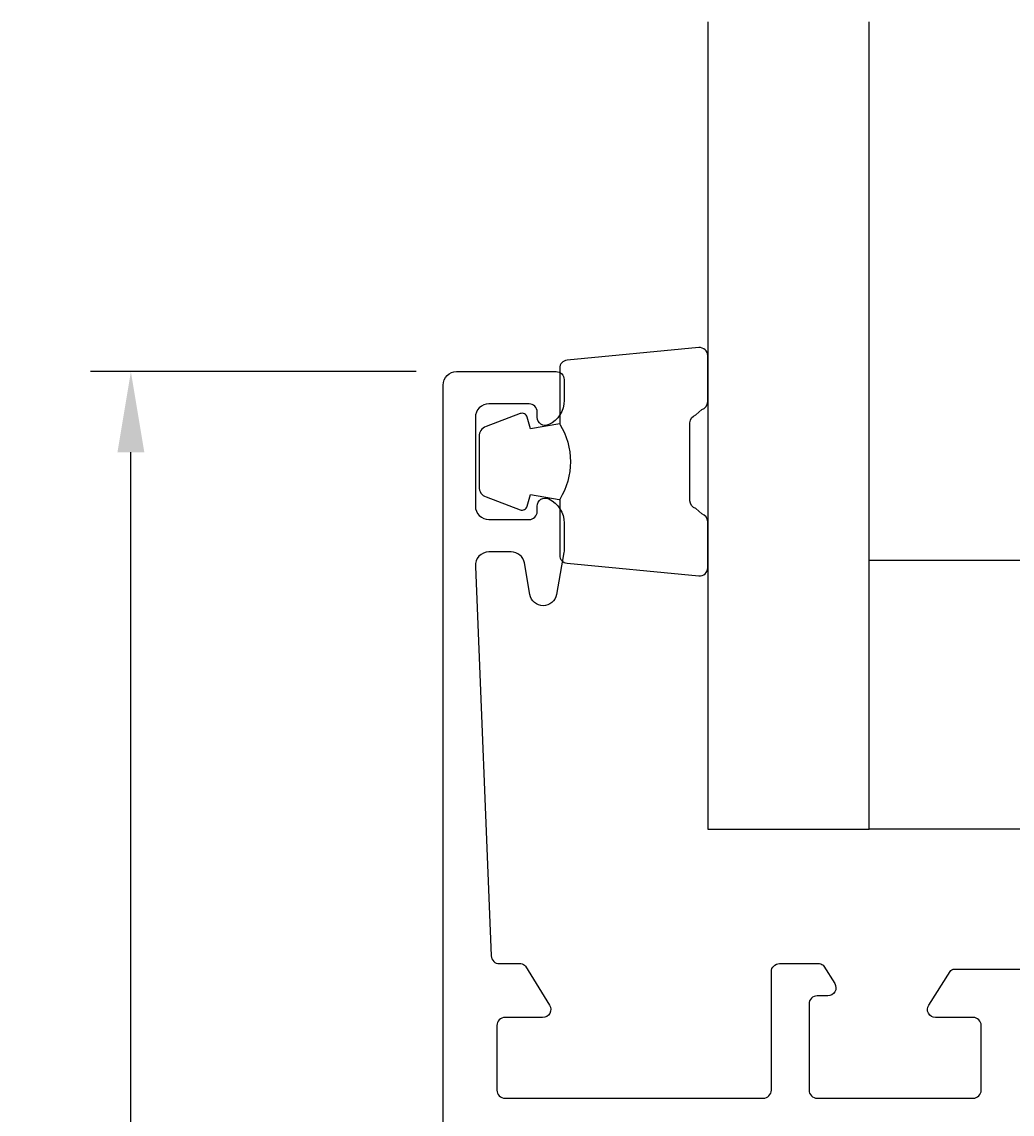
# Model space of a CAD drawing. Extents: x -11 to 115, y -31 to 80.
# Drawn here: x -2 to 35, y 39 to 80 of the extents above; entities that cross this region are included whole.
import ezdxf

# ---------------------------------------------------------------- set-up
doc = ezdxf.new("R2010")
doc.units = 0
doc.header["$LTSCALE"] = 4
doc.layers.get('0').update_dxf_attribs({"linetype": 'CONTINUOUS'})
doc.layers.get('DEFPOINTS').update_dxf_attribs({"linetype": 'CONTINUOUS'})
for name, color, linetype in [('SAPA_FOGBAND', 2, 'CONTINUOUS'), ('SAPA_GLAS', 4, 'CONTINUOUS'), ('SAPA_MATT', 1, 'CONTINUOUS'), ('SAPA_PROFIL', 7, 'CONTINUOUS')]:
    doc.layers.add(name, color=color, linetype=linetype)
doc.styles.add('ISO', font='txt')
doc.dimstyles.get("Standard").update_dxf_attribs({"dimtxt": 0.18, "dimasz": 0.18, "dimexe": 0.18, "dimexo": 0.0625, "dimgap": 0.09, "dimtad": 0, "dimtih": 1, "dimtoh": 1, "dimzin": 0, "dimcen": 0.09, "dimazin": 3, "dimtfac": 1, "dimtofl": 0, "dimtmove": 0, "dimatfit": 3})

# ---------------------------------------------------------------- blocks, each defined once
blk = doc.blocks.new('*U36')
at = {"layer": 'SAPA_MATT', "color": 2, "style": 'ISO'}
blk.add_text('67', height=3, rotation=90, dxfattribs=at).set_placement((1.396, 31.401))
blk = doc.blocks.new('*D30')
at = {"layer": 'DEFPOINTS', "color": 0}
for p in [(2.396, 67.001), (14.5, 67.001), (14.3, 0.001)]:
    blk.add_point(p, dxfattribs=at)
at = {"layer": 'SAPA_MATT'}
for p, q in [((13, 67.001), (0.896, 67.001)), ((2.396, 3.001), (2.396, 64.001)), ((12.8, 0.001), (0.896, 0.001))]:
    blk.add_line(p, q, dxfattribs=at)
for points in [[(1.896, 64.001), (2.896, 64.001), (2.396, 67.001)], [(1.896, 3.001), (2.896, 3.001), (2.396, 0.001)]]:
    blk.add_solid(points, dxfattribs=at)
blk.add_blockref('*U36', (0, 0))

msp = doc.modelspace()

# ---------------------------------------------------------------- linework, layer by layer
at = {"layer": 'SAPA_FOGBAND'}
for points in [[(18.335, 65.052, -0.285714), (18.335, 62.252), (18.335, 60.178, 0.38826), (18.608, 59.879), (23.508, 59.413, 0.440652), (23.835, 59.712), (23.835, 61.422, 0.339454), (23.613, 61.711), (23.395, 61.914, -0.339454), (23.173, 62.203), (23.173, 65.1, -0.339454), (23.395, 65.39), (23.613, 65.592, 0.339454), (23.835, 65.882), (23.835, 67.592, 0.440652), (23.508, 67.891), (18.608, 67.424, 0.38826), (18.335, 67.126), (18.335, 65.063)], [(18.335, 65.063), (17.244, 64.871), (17.129, 65.303, 0.443016), (16.865, 65.438), (15.595, 64.961, 0.312536), (15.335, 64.587), (15.335, 62.717, 0.312536), (15.595, 62.342), (16.865, 61.865, 0.443016), (17.129, 62.001), (17.244, 62.433), (18.317, 62.243)]]:
    msp.add_lwpolyline(points, format="xyb", dxfattribs=at)
at = {"layer": 'SAPA_GLAS'}
msp.add_lwpolyline([(23.835, 79.995), (23.835, 49.995), (29.835, 49.995), (29.835, 79.995)], dxfattribs=at)
msp.add_lwpolyline([(29.835, 59.995), (44.835, 59.995), (44.835, 49.995), (29.835, 49.995)], close=True, dxfattribs=at)
at = {"layer": 'SAPA_PROFIL'}
msp.add_lwpolyline([(14, 23.001), (14, 66.501, -0.414214), (14.5, 67.001), (18.197, 67.001, -0.414214), (18.497, 66.701), (18.497, 65.933, -0.28969), (17.926, 65.03, -0.55076), (17.497, 65.301), (17.497, 65.501, 0.414214), (17.197, 65.801), (15.7, 65.801, 0.414214), (15.2, 65.301), (15.2, 62.001, 0.414214), (15.7, 61.501), (17.197, 61.501, 0.414214), (17.497, 61.801), (17.497, 62.001, -0.55076), (17.926, 62.272, -0.28969), (18.497, 61.368), (18.497, 60.371, -0.043661), (18.49, 60.284), (18.213, 58.714, -0.8391), (17.228, 58.714), (17.021, 59.888, 0.36397), (16.529, 60.301), (15.7, 60.301, 0.437328), (15.202, 59.762), (15.788, 45.289, 0.402394), (16.088, 45.001), (16.889, 45.001, -0.259681), (17.059, 44.906), (17.955, 43.459, -0.587703), (17.7, 43.001), (16.3, 43.001, 0.414214), (16, 42.701), (16, 40.301, 0.414214), (16.3, 40.001), (25.9, 40.001, 0.414214), (26.2, 40.301), (26.2, 44.701, -0.414214), (26.5, 45.001), (27.984, 45.001, -0.259681), (28.154, 44.906), (28.555, 44.259, -0.587703), (28.3, 43.801), (27.9, 43.801, 0.414214), (27.6, 43.501), (27.6, 40.301, 0.414214), (27.9, 40.001), (33.7, 40.001, 0.414214), (34, 40.301), (34, 42.701, 0.414214), (33.7, 43.001), (32.3, 43.001, -0.592006), (32.047, 43.462), (32.841, 44.708, -0.256277), (33.01, 44.801), (36.004, 44.801)], format="xyb", dxfattribs=at)

# ---------------------------------------------------------------- dimensions: what is measured, and where the dimension line sits
at = {"layer": 'SAPA_MATT'}
dim = msp.add_linear_dim(base=(2.396, 67.001), p1=(14.3, 0.001), p2=(14.5, 67.001), angle=270, dimstyle='Standard', override={"dimscale": 1}, dxfattribs=at)
dim.commit()
dim.dimension.update_dxf_attribs({"geometry": '*D30', "text_midpoint": (-0.104, 33.501)})

doc.saveas('drawing.dxf')
